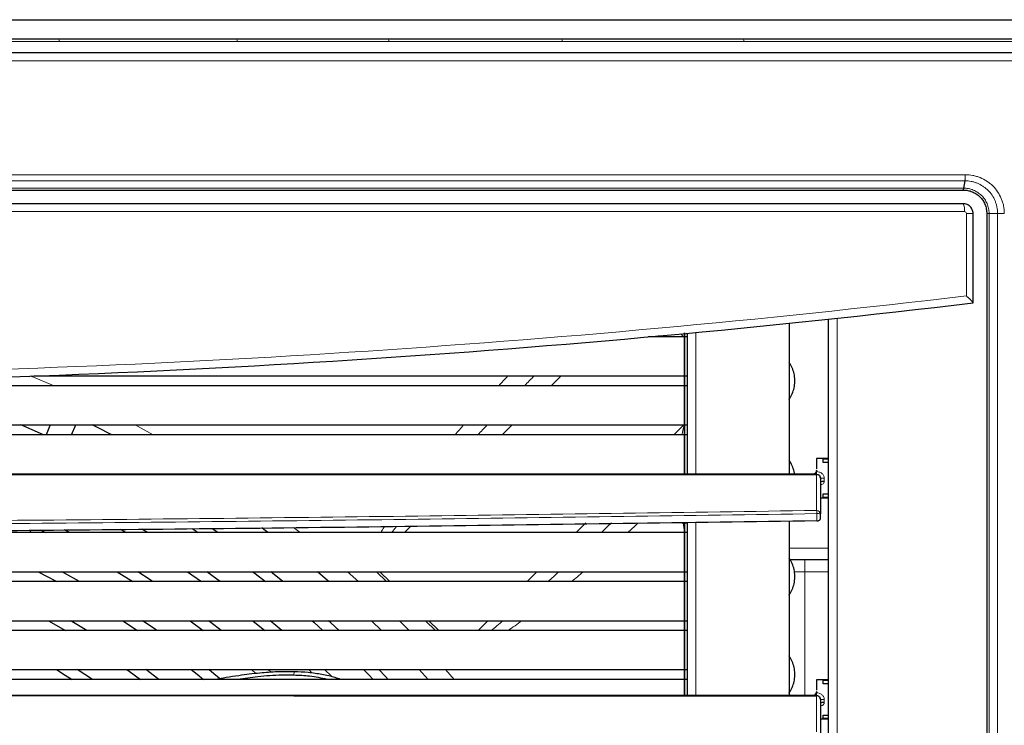
# Model space of a CAD drawing. Units: millimetres. Extents: x -73510 to 16591, y 2162 to 40680.
# Drawn here: x 2509 to 2534, y 2367 to 2385 of the extents above; entities that cross this region are included whole.
import ezdxf

# ---------------------------------------------------------------- set-up
doc = ezdxf.new("R2010")
doc.units = ezdxf.units.MM
doc.layers.add('WYMIAR', color=7, linetype='Continuous')
doc.styles.add('SLDTEXTSTYLE1', font='TXT', dxfattribs={"width": 0.605})
doc.dimstyles.new('SLDDIMSTYLE0', dxfattribs={"dimtxt": 3.5, "dimasz": 3.5, "dimexe": 0, "dimexo": 0.0625, "dimgap": 0.875, "dimtad": 1, "dimdec": 0, "dimlfac": 10, "dimrnd": 1e-09, "dimzin": 12, "dimdsep": 46, "dimtxsty": 'SLDTEXTSTYLE1', "dimsah": 1, "dimcen": 0.09, "dimadec": 0, "dimazin": 3, "dimtfac": 1, "dimtdec": 0, "dimtofl": 0, "dimtmove": 0, "dimatfit": 3, "dimfxl": 1, "dimfrac": 2, "dimtolj": 1, "dimtzin": 12, "dimarcsym": 0})

# ---------------------------------------------------------------- blocks, each defined once
blk = doc.blocks.new('*D142')
at = {"layer": 'DEFPOINTS', "color": 0, "transparency": 16777216}
for p in [(2501.267, 2384.871), (2501.267, 2313.871), (2553.85, 2313.871)]:
    blk.add_point(p, dxfattribs=at)
at = {"layer": 'WYMIAR', "color": 0, "lineweight": -2, "transparency": 16777216}
for p, q in [((2501.33, 2384.871), (2553.85, 2384.871)), ((2553.85, 2381.371), (2553.85, 2317.371)), ((2501.33, 2313.871), (2553.85, 2313.871))]:
    blk.add_line(p, q, dxfattribs=at)
at = {"layer": 'WYMIAR', "color": 0, "transparency": 16777216}
for points in [[(2553.267, 2381.371), (2554.434, 2381.371), (2553.85, 2384.871)], [(2553.267, 2317.371), (2554.434, 2317.371), (2553.85, 2313.871)]]:
    blk.add_solid(points, dxfattribs=at)
at = {"layer": 'WYMIAR', "color": 0, "transparency": 16777216, "insert": (2549.475, 2351.54), "char_height": 3.5, "attachment_point": 2, "rotation": 90, "style": 'SLDTEXTSTYLE1'}
blk.add_mtext('\\A1;710', dxfattribs=at)

msp = doc.modelspace()

# ---------------------------------------------------------------- linework, layer by layer
at = {"color": 7, "linetype": 'Continuous', "lineweight": 25}
for p, q in [((2534.61735, 2384.021045), (2501.46735, 2384.021045)), ((2533.308215, 2380.756134), (2533.275484, 2380.567837)), ((2501.46735, 2380.521045), (2533.26652, 2380.521045)), ((2533.26652, 2380.521045), (2533.26735, 2380.521045)), ((2533.26735, 2380.171045), (2501.46735, 2380.171045)), ((2533.51735, 2377.64017), (2533.51735, 2379.921045)), ((2533.86735, 2379.921045), (2533.86735, 2318.821045)), ((2528.81735, 2377.120555), (2528.81735, 2373.255647)), ((2529.81735, 2377.221045), (2529.81735, 2321.801546)), ((2526.13735, 2376.771045), (2525.224016, 2376.771045)), ((2526.13735, 2376.871045), (2526.13735, 2373.255653)), ((2526.14935, 2376.871045), (2526.14935, 2373.255653)), ((2526.21735, 2376.771045), (2526.14935, 2376.771045)), ((2526.21735, 2376.864087), (2526.21735, 2373.255653)), ((2509.537002, 2375.771045), (2526.13735, 2375.771045)), ((2526.14935, 2375.771045), (2526.21735, 2375.771045)), ((2526.13735, 2375.521045), (2501.523659, 2375.521045)), ((2526.21735, 2375.521045), (2526.14935, 2375.521045)), ((2501.46735, 2374.521045), (2526.13735, 2374.521045)), ((2509.780253, 2374.271045), (2509.199493, 2374.521045)), ((2509.95247, 2374.521045), (2509.846457, 2374.271045)), ((2510.498174, 2374.271045), (2510.604186, 2374.521045)), ((2526.14935, 2374.521045), (2526.21735, 2374.521045)), ((2526.13735, 2374.271045), (2501.46735, 2374.271045)), ((2526.21735, 2374.271045), (2526.14935, 2374.271045)), ((2529.81735, 2373.661045), (2529.51735, 2373.661045)), ((2529.69235, 2373.650943), (2529.81735, 2373.650943)), ((2529.81735, 2373.561045), (2529.69235, 2373.561045)), ((2510.067608, 2373.25568), (2510.074123, 2373.271045)), ((2529.51735, 2373.361045), (2529.51735, 2373.327712)), ((2529.51735, 2373.261045), (2529.522241, 2373.260926)), ((2529.615554, 2373.178723), (2529.61735, 2373.161045)), ((2529.61735, 2373.161045), (2529.61735, 2372.249423)), ((2529.69235, 2372.761045), (2529.81735, 2372.761045)), ((2529.61735, 2372.661045), (2529.81735, 2372.661045)), ((2529.81735, 2372.671147), (2529.69235, 2372.671147)), ((2529.61735, 2372.124448), (2529.61735, 2372.249423)), ((2526.089456, 2372.021045), (2526.13735, 2372.021045)), ((2526.13735, 2372.021733), (2526.13735, 2367.605653)), ((2526.14935, 2372.021905), (2526.14935, 2367.605653)), ((2526.14935, 2372.021045), (2526.21735, 2372.021045)), ((2526.21735, 2372.022882), (2526.21735, 2367.605653)), ((2528.81735, 2372.060216), (2528.81735, 2367.605647)), ((2526.13735, 2371.771045), (2501.46735, 2371.771045)), ((2509.438048, 2371.771045), (2509.459778, 2371.82229)), ((2509.697749, 2371.83835), (2509.834407, 2371.771045)), ((2510.45069, 2371.771045), (2510.307908, 2371.845258)), ((2512.435737, 2371.771045), (2512.290074, 2371.859605)), ((2514.229856, 2371.771045), (2514.087991, 2371.868628)), ((2526.21735, 2371.771045), (2526.14935, 2371.771045)), ((2529.81735, 2371.071045), (2528.849231, 2371.071045)), ((2501.46735, 2370.771045), (2526.13735, 2370.771045)), ((2513.460587, 2370.771045), (2513.817037, 2370.521045)), ((2526.14935, 2370.771045), (2526.21735, 2370.771045)), ((2526.13735, 2370.521045), (2501.46735, 2370.521045)), ((2526.21735, 2370.521045), (2526.14935, 2370.521045)), ((2501.46735, 2369.521045), (2526.13735, 2369.521045)), ((2509.903981, 2369.521045), (2510.342891, 2369.271045)), ((2511.804488, 2369.521045), (2512.181587, 2369.271045)), ((2513.527025, 2369.521045), (2513.861292, 2369.271045)), ((2515.127729, 2369.521045), (2515.430011, 2369.271045)), ((2518.414812, 2369.271045), (2518.158994, 2369.521045)), ((2526.14935, 2369.521045), (2526.21735, 2369.521045)), ((2526.13735, 2369.271045), (2501.46735, 2369.271045)), ((2526.21735, 2369.271045), (2526.14935, 2369.271045)), ((2501.46735, 2368.271045), (2526.13735, 2368.271045)), ((2511.028521, 2368.021045), (2510.641168, 2368.271045)), ((2512.728967, 2368.021045), (2512.389874, 2368.271045)), ((2515.092299, 2368.271045), (2515.204135, 2368.173569)), ((2515.589903, 2368.205807), (2515.516793, 2368.271045)), ((2516.553074, 2368.271045), (2516.635403, 2368.193012)), ((2519.602213, 2368.021045), (2519.376247, 2368.271045)), ((2526.14935, 2368.271045), (2526.21735, 2368.271045)), ((2526.13735, 2368.021045), (2501.46735, 2368.021045)), ((2526.21735, 2368.021045), (2526.14935, 2368.021045)), ((2529.81735, 2368.011045), (2529.51735, 2368.011045)), ((2529.69235, 2368.000943), (2529.81735, 2368.000943)), ((2529.81735, 2367.911045), (2529.69235, 2367.911045)), ((2529.51735, 2367.711045), (2529.51735, 2367.677712)), ((2529.51735, 2367.611045), (2529.522241, 2367.610926)), ((2529.615554, 2367.528723), (2529.61735, 2367.511045)), ((2529.61735, 2367.511045), (2529.61735, 2366.599423)), ((2529.61735, 2367.011045), (2529.81735, 2367.011045)), ((2529.69235, 2367.111045), (2529.81735, 2367.111045)), ((2529.81735, 2367.021147), (2529.69235, 2367.021147))]:
    msp.add_line(p, q, dxfattribs=at)
at = {"color": 7, "linetype": 'Continuous', "lineweight": 18}
for p, q in [((2501.46735, 2383.821045), (2534.647642, 2383.821045)), ((2533.317324, 2380.909343), (2501.46735, 2380.909343)), ((2501.46735, 2380.756135), (2533.308215, 2380.756135)), ((2533.275484, 2380.567837), (2501.46735, 2380.567837)), ((2501.46735, 2379.971045), (2533.296553, 2379.971045)), ((2533.346595, 2379.921045), (2533.346595, 2377.816099)), ((2533.51735, 2379.921045), (2533.346595, 2379.921045)), ((2534.143536, 2379.921045), (2533.925929, 2379.921045)), ((2533.925929, 2318.821045), (2533.925929, 2379.921045)), ((2534.143536, 2379.921045), (2534.143536, 2318.821045)), ((2530.04385, 2321.805916), (2530.04385, 2377.245236)), ((2526.43735, 2376.885788), (2526.43735, 2373.255652)), ((2522.99603, 2375.771045), (2522.74603, 2375.521045)), ((2521.74603, 2374.521045), (2521.49603, 2374.271045)), ((2525.880092, 2374.271045), (2526.130092, 2374.521045)), ((2520.49603, 2373.271045), (2520.48065, 2373.255665)), ((2524.864703, 2373.255656), (2524.880092, 2373.271045)), ((2529.519307, 2373.255645), (2529.522241, 2373.255573)), ((2529.522241, 2373.255573), (2529.522241, 2372.335921)), ((2529.61735, 2373.161045), (2529.71735, 2373.161045)), ((2529.71735, 2373.161045), (2529.71735, 2373.077712)), ((2523.380092, 2371.771045), (2523.630092, 2372.021045)), ((2526.43735, 2372.026041), (2526.43735, 2367.605652)), ((2516.167884, 2371.903885), (2516.338077, 2371.771045)), ((2519.151445, 2371.926461), (2518.99603, 2371.771045)), ((2528.81735, 2371.371045), (2529.81735, 2371.371045)), ((2529.224696, 2370.771045), (2529.224696, 2371.071045)), ((2517.539943, 2370.771045), (2517.820426, 2370.521045)), ((2518.536267, 2370.521045), (2518.286267, 2370.771045)), ((2518.372498, 2370.771045), (2518.622498, 2370.521045)), ((2522.130092, 2370.521045), (2522.380092, 2370.771045)), ((2529.224696, 2370.771045), (2528.956001, 2370.771045)), ((2529.81735, 2370.771045), (2529.224696, 2370.771045)), ((2529.224696, 2367.605646), (2529.224696, 2370.771045)), ((2518.872437, 2369.521045), (2519.119311, 2369.271045)), ((2519.786267, 2369.271045), (2519.536267, 2369.521045)), ((2519.622498, 2369.521045), (2519.872498, 2369.271045)), ((2520.880092, 2369.271045), (2521.130092, 2369.521045)), ((2520.049017, 2368.271045), (2520.26793, 2368.021045)), ((2516.175622, 2368.126363), (2516.184686, 2368.215943)), ((2529.519307, 2367.605645), (2529.522241, 2367.605573)), ((2529.522241, 2367.605573), (2529.522241, 2366.685921)), ((2529.61735, 2367.511045), (2529.71735, 2367.511045)), ((2529.71735, 2367.511045), (2529.71735, 2367.427712))]:
    msp.add_line(p, q, dxfattribs=at)
at = {"color": 7, "linetype": 'Continuous', "lineweight": 18, "flags": 128}
for points in [[(2509.454669, 2375.771045), (2509.481715, 2375.760029), (2510.049936, 2375.521045)], [(2512.123599, 2374.521045), (2512.277765, 2374.438258), (2512.582414, 2374.271045)], [(2529.529482, 2372.070442), (2529.529481, 2372.162475), (2529.52948, 2372.254508)], [(2526.13735, 2371.843889), (2526.1371, 2371.845303), (2526.118314, 2372.021002)]]:
    msp.add_lwpolyline(points, dxfattribs=at)
at = {"color": 7, "linetype": 'Continuous', "lineweight": 25, "flags": 128}
for points in [[(2511.523208, 2374.271045), (2511.140066, 2374.464394), (2511.02497, 2374.521045)], [(2511.741163, 2371.858894), (2511.756328, 2371.850104), (2511.891683, 2371.771045)], [(2513.574394, 2371.876293), (2513.598109, 2371.860619), (2513.732606, 2371.771045)], [(2515.51735, 2371.771045), (2515.453149, 2371.819053), (2515.354967, 2371.891918)], [(2509.641437, 2370.771045), (2509.853661, 2370.661378), (2510.117928, 2370.521045)], [(2510.696778, 2370.521045), (2510.297292, 2370.742384), (2510.24424, 2370.771045)], [(2511.655239, 2370.771045), (2511.662235, 2370.766814), (2512.060006, 2370.521045)], [(2512.577681, 2370.521045), (2512.507464, 2370.566895), (2512.188477, 2370.771045)], [(2514.293988, 2370.521045), (2514.207797, 2370.584254), (2513.948704, 2370.771045)], [(2515.12643, 2370.771045), (2515.182115, 2370.728232), (2515.447425, 2370.521045)], [(2515.895107, 2370.521045), (2515.627768, 2370.735398), (2515.582635, 2370.771045)], [(2517.066124, 2370.521045), (2517.0327, 2370.549997), (2516.773928, 2370.771045)], [(2510.888542, 2369.271045), (2510.503954, 2369.501219), (2510.470027, 2369.521045)], [(2512.675115, 2369.271045), (2512.65796, 2369.283066), (2512.311713, 2369.521045)], [(2514.319314, 2369.271045), (2514.052872, 2369.47709), (2513.995072, 2369.521045)], [(2515.86215, 2369.271045), (2515.714937, 2369.396933), (2515.567622, 2369.521045)], [(2516.639276, 2369.521045), (2516.680282, 2369.484498), (2516.916469, 2369.271045)], [(2517.328847, 2369.271045), (2517.116999, 2369.467084), (2517.057888, 2369.521045)], [(2510.107764, 2368.271045), (2510.334287, 2368.132664), (2510.512647, 2368.021045)], [(2511.906482, 2368.271045), (2511.968792, 2368.227411), (2512.257686, 2368.021045)], [(2513.552635, 2368.271045), (2513.703449, 2368.151687), (2513.865723, 2368.021045)], [(2514.306022, 2368.021045), (2514.13258, 2368.164658), (2514.001957, 2368.271045)], [(2517.148858, 2368.085576), (2517.131389, 2368.102765), (2516.958626, 2368.271045)], [(2517.95294, 2368.271045), (2518.084799, 2368.135902), (2518.195425, 2368.021045)], [(2518.58127, 2368.021045), (2518.511395, 2368.095191), (2518.343553, 2368.271045)]]:
    msp.add_lwpolyline(points, dxfattribs=at)
at = {"color": 7, "linetype": 'Continuous', "lineweight": 18}
for centre, radius, start, end in [((2509.992919, 2384.32054), 0.18502, 357.4989537, 15.8413213), ((2514.589757, 2384.320205), 0.136922, 356.7596883, 21.796425), ((2518.490219, 2384.319832), 0.114215, 356.3019073, 26.6405936), ((2522.93089, 2384.319309), 0.097986, 355.995329, 31.8701331), ((2527.581963, 2384.318648), 0.087091, 355.92992, 36.9875224), ((2532.93221, 2380.019979), 0.367614, 352.3505075, 24.2636653), ((2525.44322, 2376.096915), 0.7, 74.3747559, 87.0239769), ((2529.511771, 2373.25597), 0.007542, 357.5299168, 42.293198), ((2529.480801, 2373.258249), 0.041527, 356.3048826, 3.6951167), ((2529.524328, 2372.242678), 0.093267, 4.1469901, 91.2818513), ((2529.549642, 2371.841229), 0.413771, 80.581958, 92.7930429), ((2529.511771, 2367.60597), 0.007542, 357.5299168, 42.293198), ((2529.480801, 2367.608249), 0.041527, 356.3048826, 3.6951167)]:
    msp.add_arc(centre, radius, start, end, dxfattribs=at)
at = {"color": 7, "linetype": 'Continuous', "lineweight": 25}
for centre in [(2529.693045, 2372.915212), (2529.693045, 2367.265212)]:
    msp.add_arc(centre, 0.164308, 81.4931825, 117.4314619, dxfattribs=at)
at = {"color": 7, "linetype": 'Continuous', "lineweight": 18}
for centre, major_axis, ratio, start_param, end_param in [((2523.939548, 2376.714563), (5.7984, 5.7984), 0.121948613, 1.854380284, 1.897916881), ((2523.939548, 2376.714563), (5.755284, 5.755284), 0.061431092, 1.796520417, 1.840645148), ((2523.939548, 2376.714563), (5.7984, 5.7984), 0.121948613, 2.077098362, 2.123733516), ((2523.939548, 2376.714563), (5.755284, 5.755284), 0.061431092, 2.02239423, 2.069754483), ((2526.11735, 2374.508304), (0.212868, 0.919592), 0.020530925, 4.456189022, 4.717651326), ((2523.939548, 2376.714563), (5.7984, 5.7984), 0.121948613, 2.322593675, 2.326056613), ((2523.939548, 2376.714563), (5.755284, 5.755284), 0.061431092, 2.27215232, 2.275613971), ((2526.131579, 2374.522532), (5.755284, 5.755284), 0.061431092, 4.276299313, 4.325010365), ((2526.131579, 2374.522532), (-5.7984, -5.7984), 0.121948613, 1.201681275, 1.245498146), ((2523.939548, 2376.714563), (5.7984, 5.7984), 0.121948613, 2.6571127, 2.701139692), ((2523.939548, 2376.714563), (5.755284, 5.755284), 0.061431092, 2.616055698, 2.662223582), ((2526.131579, 2374.522532), (5.755284, 5.755284), 0.061431092, 4.006763467, 4.065359493), ((2526.131579, 2374.522532), (-5.7984, -5.7984), 0.121948613, 0.937504883, 0.994743308), ((2526.131579, 2374.522532), (5.755284, 5.755284), 0.061431092, 3.628654435, 3.723809625), ((2526.131579, 2374.522532), (-5.7984, -5.7984), 0.121948613, 0.574622745, 0.664237553)]:
    msp.add_ellipse(centre, major_axis=major_axis, ratio=ratio, start_param=start_param, end_param=end_param, dxfattribs=at)
at = {"color": 7, "linetype": 'Continuous', "lineweight": 25}
for points in [[(2510.170912, 2384.371045), (2508.63609, 2384.371045), (2507.100582, 2384.371045), (2505.564601, 2384.371045)], [(2514.71689, 2384.371045), (2513.202447, 2384.371045), (2511.687052, 2384.371045), (2510.170912, 2384.371045)], [(2518.592308, 2384.371045), (2517.301329, 2384.371045), (2516.009485, 2384.371045), (2514.71689, 2384.371045)], [(2523.014105, 2384.371045), (2521.541503, 2384.371045), (2520.067508, 2384.371045), (2518.592308, 2384.371045)], [(2527.651529, 2384.371045), (2526.107486, 2384.371045), (2524.561604, 2384.371045), (2523.014105, 2384.371045)], [(2534.595891, 2384.371045), (2532.285992, 2384.371045), (2529.970926, 2384.371045), (2527.651529, 2384.371045)], [(2533.275485, 2380.567837), (2533.275479, 2380.567804), (2533.275473, 2380.567771), (2533.275468, 2380.567739)], [(2529.69235, 2373.561045), (2529.69235, 2373.581578), (2529.69235, 2373.622643), (2529.69235, 2373.64151), (2529.69235, 2373.650943)], [(2529.51735, 2373.361045), (2529.515847, 2373.347942), (2529.512841, 2373.321734), (2529.489716, 2373.28868), (2529.456662, 2373.265555), (2529.430454, 2373.262548), (2529.41735, 2373.261045)], [(2529.69235, 2372.671147), (2529.69235, 2372.680581), (2529.69235, 2372.699448), (2529.69235, 2372.740513), (2529.69235, 2372.761045)], [(2529.69235, 2367.911045), (2529.69235, 2367.931578), (2529.69235, 2367.972643), (2529.69235, 2367.99151), (2529.69235, 2368.000943)], [(2529.51735, 2367.711045), (2529.515847, 2367.697942), (2529.512841, 2367.671734), (2529.489716, 2367.63868), (2529.456662, 2367.615555), (2529.430454, 2367.612548), (2529.41735, 2367.611045)], [(2529.69235, 2367.021147), (2529.69235, 2367.030581), (2529.69235, 2367.049448), (2529.69235, 2367.090513), (2529.69235, 2367.111045)]]:
    msp.add_open_spline(points, degree=3, dxfattribs=at)
at = {"color": 7, "linetype": 'Continuous', "lineweight": 18}
for points in [[(2505.568696, 2384.312466), (2507.105596, 2384.312467), (2508.642023, 2384.312467), (2510.177762, 2384.312466)], [(2510.177762, 2384.312466), (2511.69481, 2384.312465), (2513.211111, 2384.312465), (2514.72646, 2384.312466)], [(2514.72646, 2384.312466), (2516.019827, 2384.312466), (2517.312445, 2384.312466), (2518.604196, 2384.312466)], [(2518.604196, 2384.312466), (2520.080278, 2384.312465), (2521.555155, 2384.312465), (2523.028638, 2384.312466)], [(2523.028638, 2384.312466), (2524.577062, 2384.312467), (2526.123868, 2384.312468), (2527.668835, 2384.312467)], [(2527.668835, 2384.312467), (2529.989619, 2384.312465), (2532.30607, 2384.312467), (2534.61735, 2384.312466)]]:
    msp.add_open_spline(points, degree=3, dxfattribs=at)
for points, knots in [([(2533.317324, 2380.909338), (2533.31735, 2380.904624), (2533.317402, 2380.89534), (2533.317299, 2380.881698), (2533.317079, 2380.868609), (2533.316742, 2380.856117), (2533.316305, 2380.844252), (2533.31578, 2380.833038), (2533.315181, 2380.822487), (2533.314519, 2380.812604), (2533.313807, 2380.803386), (2533.313056, 2380.794825), (2533.312274, 2380.786906), (2533.311473, 2380.779612), (2533.310661, 2380.772918), (2533.309845, 2380.766806), (2533.309036, 2380.761225), (2533.308483, 2380.757799), (2533.308214, 2380.756132)], [0, 0, 0, 0, 0.081016514, 0.159564534, 0.235643971, 0.309254738, 0.38039675, 0.449069926, 0.515274188, 0.57900946, 0.640275669, 0.699072748, 0.75540063, 0.809259252, 0.860648554, 0.909568481, 0.95601898, 1, 1, 1, 1]), ([(2534.314968, 2379.92105), (2534.314967, 2379.987062), (2534.308416, 2380.052239), (2534.288922, 2380.148771), (2534.280751, 2380.18085), (2534.261468, 2380.243399), (2534.250336, 2380.273997), (2534.212569, 2380.363807), (2534.181509, 2380.421222), (2534.107793, 2380.529922), (2534.066202, 2380.579698), (2533.997029, 2380.647805), (2533.972831, 2380.669406), (2533.922104, 2380.710355), (2533.895535, 2380.729704), (2533.814095, 2380.783082), (2533.756949, 2380.812966), (2533.666999, 2380.849338), (2533.636182, 2380.860076), (2533.573645, 2380.878448), (2533.542144, 2380.886027), (2533.446961, 2380.904074), (2533.382607, 2380.909908), (2533.317324, 2380.909338)], [0, 0, 0, 0, 0.125, 0.125, 0.1875, 0.1875, 0.25, 0.25, 0.375, 0.375, 0.5, 0.5, 0.5625, 0.5625, 0.625, 0.625, 0.75, 0.75, 0.8125, 0.8125, 0.875, 0.875, 1, 1, 1, 1]), ([(2533.925929, 2379.921045), (2533.925929, 2379.964255), (2533.921547, 2380.007478), (2533.908785, 2380.070391), (2533.903498, 2380.091116), (2533.89085, 2380.132071), (2533.883442, 2380.152404), (2533.858427, 2380.211676), (2533.838096, 2380.248976), (2533.790332, 2380.319272), (2533.762676, 2380.352419), (2533.701616, 2380.412318), (2533.668757, 2380.438673), (2533.616185, 2380.473139), (2533.598109, 2380.483777), (2533.56084, 2380.503328), (2533.54155, 2380.51228), (2533.482646, 2380.536163), (2533.442433, 2380.548027), (2533.360184, 2380.563918), (2533.317849, 2380.567925), (2533.275469, 2380.567739)], [0, 0, 0, 0, 0.125, 0.125, 0.1875, 0.1875, 0.25, 0.25, 0.375, 0.375, 0.5, 0.5, 0.625, 0.625, 0.6875, 0.6875, 0.75, 0.75, 0.875, 0.875, 1, 1, 1, 1]), ([(2533.308214, 2380.756132), (2533.321751, 2380.756125), (2533.335558, 2380.755783), (2533.362748, 2380.754437), (2533.376293, 2380.753434), (2533.416775, 2380.749447), (2533.443563, 2380.745485), (2533.496738, 2380.734967), (2533.523125, 2380.728407), (2533.575488, 2380.712612), (2533.601312, 2380.703414), (2533.676641, 2380.672375), (2533.724471, 2380.646997), (2533.792597, 2380.601827), (2533.814815, 2380.585477), (2533.857277, 2380.55087), (2533.87753, 2380.532631), (2533.935413, 2380.475169), (2533.970202, 2380.433229), (2534.031839, 2380.341759), (2534.057859, 2380.293386), (2534.089461, 2380.217826), (2534.098774, 2380.19209), (2534.114905, 2380.139496), (2534.12174, 2380.112524), (2534.132616, 2380.058404), (2534.136695, 2380.031173), (2534.14079, 2379.990069), (2534.141818, 2379.976324), (2534.14319, 2379.94875), (2534.143535, 2379.934751), (2534.143536, 2379.921045)], [0, 0, 0, 0, 0.03125, 0.03125, 0.0625, 0.0625, 0.125, 0.125, 0.1875, 0.1875, 0.25, 0.25, 0.375, 0.375, 0.4375, 0.4375, 0.5, 0.5, 0.625, 0.625, 0.75, 0.75, 0.8125, 0.8125, 0.875, 0.875, 0.9375, 0.9375, 0.96875, 0.96875, 1, 1, 1, 1]), ([(2533.296553, 2379.971045), (2533.30969, 2379.971045), (2533.322599, 2379.965684), (2533.341096, 2379.947297), (2533.346595, 2379.934329), (2533.346595, 2379.921045)], [0, 0, 0, 0, 0.5, 0.5, 1, 1, 1, 1]), ([(2533.86735, 2379.921045), (2533.86735, 2379.921045), (2533.872556, 2379.921045), (2533.892593, 2379.921045), (2533.907417, 2379.921045), (2533.925929, 2379.921045)], [0, 0, 0, 0, 0.5, 0.5, 1, 1, 1, 1]), ([(2534.314968, 2379.92105), (2534.284121, 2379.921049), (2534.252183, 2379.921048), (2534.192898, 2379.921047), (2534.165598, 2379.921046), (2534.143536, 2379.921045)], [0, 0, 0, 0, 0.5, 0.5, 1, 1, 1, 1]), ([(2533.346595, 2377.816099), (2528.112652, 2377.195744), (2522.85574, 2376.715184), (2512.295677, 2376.036918), (2506.992527, 2375.839204), (2501.665828, 2375.78582)], [0, 0, 0, 0, 0.5, 0.5, 1, 1, 1, 1]), ([(2529.51735, 2373.327712), (2529.541546, 2373.325614), (2529.589914, 2373.32142), (2529.644451, 2373.292711), (2529.679709, 2373.260419), (2529.700366, 2373.230928), (2529.714495, 2373.197426), (2529.716396, 2373.173205), (2529.71735, 2373.161045)], [0, 0, 0, 0, 0.249883623, 0.499525703, 0.626854142, 0.749521267, 0.874246278, 1, 1, 1, 1]), ([(2529.590313, 2373.225765), (2529.580188, 2373.234078), (2529.560553, 2373.2502), (2529.534742, 2373.25382), (2529.522241, 2373.255573)], [0, 0, 0, 0, 0.515692768, 1, 1, 1, 1]), ([(2529.71735, 2373.077712), (2529.717009, 2373.072202), (2529.716332, 2373.061266), (2529.708394, 2373.039976), (2529.688855, 2373.017242), (2529.656222, 2372.997687), (2529.630402, 2372.995489), (2529.617351, 2372.994379)], [0, 0, 0, 0, 0.1151628294, 0.2285615165, 0.472050149, 0.7331369305, 1, 1, 1, 1]), ([(2529.522241, 2372.335921), (2527.878211, 2372.31207), (2524.590141, 2372.264367), (2519.646474, 2372.196685), (2514.695367, 2372.1362), (2509.737115, 2372.087605), (2505.327008, 2372.054857), (2502.569396, 2372.04815), (2501.46735, 2372.045469)], [0, 0, 0, 0, 0.176502627, 0.353006274, 0.529507659, 0.706009388, 0.882510331, 1, 1, 1, 1]), ([(2529.52948, 2372.254508), (2527.8858, 2372.230678), (2524.598365, 2372.183017), (2519.654993, 2372.115377), (2514.703026, 2372.054903), (2509.742812, 2372.006305), (2505.329997, 2371.973555), (2502.570484, 2371.966833), (2501.46735, 2371.964146)], [0, 0, 0, 0, 0.17641973, 0.352847362, 0.529340255, 0.705882717, 0.882424632, 1, 1, 1, 1]), ([(2529.522241, 2372.335921), (2529.523227, 2372.330723), (2529.525138, 2372.320643), (2529.52727, 2372.299582), (2529.528805, 2372.277341), (2529.52926, 2372.26194), (2529.52948, 2372.254508)], [0, 0, 0, 0, 0.274994044, 0.533181922, 0.774752198, 1, 1, 1, 1]), ([(2529.51735, 2367.677712), (2529.541546, 2367.675614), (2529.589914, 2367.67142), (2529.644451, 2367.642711), (2529.679709, 2367.610419), (2529.700366, 2367.580928), (2529.714495, 2367.547426), (2529.716396, 2367.523205), (2529.71735, 2367.511045)], [0, 0, 0, 0, 0.249883623, 0.499525703, 0.626854142, 0.749521267, 0.874246278, 1, 1, 1, 1]), ([(2529.590313, 2367.575765), (2529.580188, 2367.584078), (2529.560553, 2367.6002), (2529.534742, 2367.60382), (2529.522241, 2367.605573)], [0, 0, 0, 0, 0.515692768, 1, 1, 1, 1]), ([(2529.71735, 2367.427712), (2529.717009, 2367.422202), (2529.716332, 2367.411266), (2529.708394, 2367.389976), (2529.688855, 2367.367242), (2529.656222, 2367.347687), (2529.630402, 2367.345489), (2529.617351, 2367.344379)], [0, 0, 0, 0, 0.1151628294, 0.2285615165, 0.472050149, 0.7331369305, 1, 1, 1, 1])]:
    msp.add_open_spline(points, degree=3, knots=knots, dxfattribs=at)
at = {"color": 7, "linetype": 'Continuous', "lineweight": 25}
for points, knots in [([(2533.275469, 2380.567739), (2533.27334, 2380.552609), (2533.270854, 2380.541024), (2533.267171, 2380.528994), (2533.265958, 2380.525971), (2533.264592, 2380.522969), (2533.264202, 2380.522225), (2533.26402, 2380.521495), (2533.264021, 2380.521317), (2533.264327, 2380.521146), (2533.264477, 2380.521105), (2533.265054, 2380.521054), (2533.26535, 2380.521045), (2533.26652, 2380.521045)], [0, 0, 0, 0, 0.5, 0.5, 0.75, 0.75, 0.875, 0.875, 0.9375, 0.9375, 0.96875, 0.96875, 1, 1, 1, 1]), ([(2533.26735, 2380.521045), (2533.306402, 2380.521045), (2533.345239, 2380.517217), (2533.420931, 2380.502338), (2533.458013, 2380.491294), (2533.530578, 2380.461645), (2533.56485, 2380.44353), (2533.629483, 2380.401), (2533.659917, 2380.37652), (2533.716325, 2380.321029), (2533.741837, 2380.290379), (2533.785968, 2380.225316), (2533.804794, 2380.190748), (2533.827985, 2380.13572), (2533.834841, 2380.116875), (2533.846553, 2380.078902), (2533.851452, 2380.05968), (2533.863283, 2380.001305), (2533.86735, 2379.961204), (2533.86735, 2379.921045)], [0, 0, 0, 0, 0.125, 0.125, 0.25, 0.25, 0.375, 0.375, 0.5, 0.5, 0.625, 0.625, 0.75, 0.75, 0.8125, 0.8125, 0.875, 0.875, 1, 1, 1, 1]), ([(2533.51735, 2379.921045), (2533.51735, 2379.937554), (2533.515731, 2379.953789), (2533.509385, 2379.985734), (2533.504579, 2380.00161), (2533.492044, 2380.031865), (2533.484371, 2380.046222), (2533.466232, 2380.073404), (2533.455686, 2380.086258), (2533.421125, 2380.120834), (2533.393256, 2380.139464), (2533.333151, 2380.164416), (2533.300353, 2380.171045), (2533.26735, 2380.171045)], [0, 0, 0, 0, 0.125, 0.125, 0.25, 0.25, 0.375, 0.375, 0.5, 0.5, 0.75, 0.75, 1, 1, 1, 1]), ([(2533.51735, 2377.64017), (2533.51735, 2377.642024), (2533.515853, 2377.645123), (2533.510297, 2377.653454), (2533.506176, 2377.658744), (2533.496049, 2377.67072), (2533.489961, 2377.67751), (2533.476319, 2377.692138), (2533.468847, 2377.699894), (2533.444789, 2377.724274), (2533.42641, 2377.74215), (2533.397627, 2377.769347), (2533.387765, 2377.778541), (2533.367525, 2377.797175), (2533.357016, 2377.806733), (2533.346595, 2377.816099)], [0, 0, 0, 0, 0.125, 0.125, 0.25, 0.25, 0.375, 0.375, 0.5, 0.5, 0.75, 0.75, 0.875, 0.875, 1, 1, 1, 1]), ([(2501.665344, 2375.58583), (2507.021313, 2375.639553), (2512.353362, 2375.839341), (2522.970499, 2376.525096), (2528.255588, 2377.01107), (2533.51735, 2377.638476)], [0, 0, 0, 0, 0.5, 0.5, 1, 1, 1, 1]), ([(2526.116405, 2376.771045), (2526.100678, 2376.79533), (2526.08073, 2376.826133), (2526.049225, 2376.843227), (2526.042558, 2376.846845)], [0, 0, 0, 0, 0.788362317, 1, 1, 1, 1]), ([(2528.81735, 2375.169799), (2528.819649, 2375.172717), (2528.85453, 2375.217008), (2528.901219, 2375.315372), (2528.9532, 2375.466631), (2528.972549, 2375.62772), (2528.960033, 2375.790398), (2528.915695, 2375.94279), (2528.866423, 2376.052968), (2528.826384, 2376.106887), (2528.81735, 2376.119052)], [0, 0, 0, 0, 0.01110725, 0.168547242, 0.32078368, 0.485430237, 0.643970677, 0.799265482, 0.954710538, 1, 1, 1, 1]), ([(2528.956793, 2373.261045), (2528.956158, 2373.270814), (2528.952107, 2373.333081), (2528.913862, 2373.442542), (2528.866532, 2373.552983), (2528.826404, 2373.60689), (2528.81735, 2373.619052)], [0, 0, 0, 0, 0.0750705896, 0.4785113265, 0.8823424018, 1, 1, 1, 1]), ([(2529.51735, 2373.661045), (2529.51735, 2373.657014), (2529.51735, 2373.648952), (2529.51735, 2373.584307), (2529.51735, 2373.49904), (2529.51735, 2373.426343), (2529.51735, 2373.396045)], [0, 0, 0, 0, 0.269210546, 0.538421093, 0.807631639, 1, 1, 1, 1]), ([(2529.51735, 2373.261045), (2527.542034, 2373.261045), (2523.591572, 2373.261045), (2517.653658, 2373.261045), (2511.709424, 2373.261045), (2506.312943, 2373.261045), (2502.898153, 2373.261045), (2501.46735, 2373.261045)], [0, 0, 0, 0, 0.211792862, 0.423567454, 0.635402725, 0.847233099, 1, 1, 1, 1]), ([(2501.46735, 2373.255686), (2502.898714, 2373.255685), (2506.314216, 2373.255684), (2511.710829, 2373.255679), (2517.654626, 2373.255671), (2523.592481, 2373.25566), (2527.543463, 2373.25565), (2529.519307, 2373.255645)], [0, 0, 0, 0, 0.15281619, 0.364648004, 0.576406483, 0.788165448, 1, 1, 1, 1]), ([(2529.509894, 2373.323328), (2529.508436, 2373.319361), (2529.504515, 2373.308696), (2529.494677, 2373.294182), (2529.485491, 2373.282824), (2529.480283, 2373.276131), (2529.477963, 2373.272135), (2529.47762, 2373.269017), (2529.479653, 2373.266639), (2529.484409, 2373.264867), (2529.492222, 2373.263577), (2529.503322, 2373.262644), (2529.512476, 2373.262284), (2529.51735, 2373.262092)], [0, 0, 0, 0, 0.08764709, 0.235637257, 0.373628349, 0.440139264, 0.506426113, 0.574134338, 0.645012194, 0.720815694, 0.803445668, 0.895333761, 1, 1, 1, 1]), ([(2529.51735, 2373.353829), (2529.516535, 2373.346443), (2529.515363, 2373.335827), (2529.51117, 2373.326245), (2529.509894, 2373.323328)], [0, 0, 0, 0, 0.695644189, 1, 1, 1, 1]), ([(2529.51735, 2373.261045), (2529.51735, 2373.261919), (2529.51735, 2373.263709), (2529.51735, 2373.278187), (2529.51735, 2373.299803), (2529.51735, 2373.31856), (2529.51735, 2373.327712)], [0, 0, 0, 0, 0.243986317, 0.5, 0.756013683, 1, 1, 1, 1]), ([(2529.522241, 2373.260926), (2529.534526, 2373.258984), (2529.559881, 2373.254976), (2529.589749, 2373.232795), (2529.60753, 2373.207542), (2529.612607, 2373.190879), (2529.6146, 2373.184338)], [0, 0, 0, 0, 0.28636772, 0.591040827, 0.839482187, 1, 1, 1, 1]), ([(2529.61735, 2373.161045), (2529.616112, 2373.173024), (2529.613636, 2373.19698), (2529.598087, 2373.21617), (2529.590313, 2373.225765)], [0, 0, 0, 0, 0.500033274, 1, 1, 1, 1]), ([(2529.529482, 2372.070442), (2527.881885, 2372.046558), (2524.588089, 2371.99881), (2519.637879, 2371.931104), (2514.68432, 2371.87066), (2509.727356, 2371.822153), (2505.321365, 2371.789503), (2502.56736, 2371.782802), (2501.46735, 2371.780126)], [0, 0, 0, 0, 0.17684013, 0.353530207, 0.530069481, 0.706469999, 0.882757798, 1, 1, 1, 1]), ([(2529.529482, 2372.070442), (2529.535888, 2372.070766), (2529.548966, 2372.071426), (2529.572778, 2372.076464), (2529.596711, 2372.087384), (2529.614182, 2372.104834), (2529.616296, 2372.117919), (2529.61735, 2372.124448)], [0, 0, 0, 0, 0.123258707, 0.251645859, 0.501434281, 0.751247838, 1, 1, 1, 1]), ([(2528.81735, 2370.169799), (2528.819649, 2370.172717), (2528.85453, 2370.217008), (2528.901219, 2370.315372), (2528.9532, 2370.466631), (2528.972549, 2370.62772), (2528.960033, 2370.790398), (2528.915695, 2370.94279), (2528.866423, 2371.052968), (2528.826384, 2371.106887), (2528.81735, 2371.119052)], [0, 0, 0, 0, 0.0111072497, 0.168547242, 0.3207836796, 0.485430237, 0.6439706769, 0.7992654819, 0.9547105384, 1, 1, 1, 1]), ([(2528.81735, 2367.669799), (2528.819649, 2367.672717), (2528.85453, 2367.717008), (2528.901219, 2367.815372), (2528.9532, 2367.966631), (2528.972549, 2368.12772), (2528.960033, 2368.290398), (2528.915695, 2368.44279), (2528.866423, 2368.552968), (2528.826384, 2368.606887), (2528.81735, 2368.619052)], [0, 0, 0, 0, 0.01110725, 0.168547242, 0.32078368, 0.485430237, 0.643970677, 0.799265482, 0.954710538, 1, 1, 1, 1]), ([(2516.184686, 2368.215943), (2516.04089, 2368.216756), (2515.746067, 2368.218423), (2515.272994, 2368.182853), (2514.836817, 2368.128091), (2514.465677, 2368.070352), (2514.272768, 2368.036111), (2514.187891, 2368.021045)], [0, 0, 0, 0, 0.213368773, 0.437466802, 0.706884096, 0.87103449, 1, 1, 1, 1]), ([(2516.175622, 2368.126363), (2516.072657, 2368.127388), (2515.763084, 2368.130468), (2515.282717, 2368.09752), (2514.909899, 2368.044998), (2514.739875, 2368.021045)], [0, 0, 0, 0, 0.213271507, 0.641212686, 1, 1, 1, 1]), ([(2517.030861, 2368.021045), (2516.879156, 2368.052081), (2516.59688, 2368.109828), (2516.308854, 2368.121134), (2516.175622, 2368.126363)], [0, 0, 0, 0, 0.537432517, 1, 1, 1, 1]), ([(2517.358202, 2368.021045), (2517.315969, 2368.036569), (2517.165102, 2368.092021), (2516.889777, 2368.149706), (2516.539629, 2368.200473), (2516.303398, 2368.210769), (2516.184686, 2368.215943)], [0, 0, 0, 0, 0.1141306241, 0.4076987244, 0.702355568, 1, 1, 1, 1]), ([(2529.51735, 2368.011045), (2529.51735, 2368.007014), (2529.51735, 2367.998952), (2529.51735, 2367.934307), (2529.51735, 2367.84904), (2529.51735, 2367.776343), (2529.51735, 2367.746045)], [0, 0, 0, 0, 0.269210546, 0.538421093, 0.807631639, 1, 1, 1, 1]), ([(2529.51735, 2367.611045), (2527.542034, 2367.611045), (2523.591572, 2367.611045), (2517.653658, 2367.611045), (2511.709424, 2367.611045), (2506.312943, 2367.611045), (2502.898153, 2367.611045), (2501.46735, 2367.611045)], [0, 0, 0, 0, 0.211792862, 0.423567454, 0.635402725, 0.847233099, 1, 1, 1, 1]), ([(2501.46735, 2367.605686), (2502.898714, 2367.605685), (2506.314216, 2367.605684), (2511.710829, 2367.605679), (2517.654626, 2367.605671), (2523.592481, 2367.60566), (2527.543463, 2367.60565), (2529.519307, 2367.605645)], [0, 0, 0, 0, 0.15281619, 0.364648004, 0.576406483, 0.788165448, 1, 1, 1, 1]), ([(2529.509894, 2367.673328), (2529.508436, 2367.669361), (2529.504515, 2367.658696), (2529.494677, 2367.644182), (2529.485491, 2367.632824), (2529.480283, 2367.626131), (2529.477963, 2367.622135), (2529.47762, 2367.619017), (2529.479653, 2367.616639), (2529.484409, 2367.614867), (2529.492222, 2367.613577), (2529.503322, 2367.612644), (2529.512476, 2367.612284), (2529.51735, 2367.612092)], [0, 0, 0, 0, 0.08764709, 0.235637257, 0.373628349, 0.440139264, 0.506426113, 0.574134338, 0.645012194, 0.720815694, 0.803445668, 0.895333761, 1, 1, 1, 1]), ([(2529.51735, 2367.703829), (2529.516535, 2367.696443), (2529.515363, 2367.685827), (2529.51117, 2367.676245), (2529.509894, 2367.673328)], [0, 0, 0, 0, 0.695644189, 1, 1, 1, 1]), ([(2529.51735, 2367.611045), (2529.51735, 2367.611919), (2529.51735, 2367.613709), (2529.51735, 2367.628187), (2529.51735, 2367.649803), (2529.51735, 2367.66856), (2529.51735, 2367.677712)], [0, 0, 0, 0, 0.243986317, 0.5, 0.756013683, 1, 1, 1, 1]), ([(2529.522241, 2367.610926), (2529.534526, 2367.608984), (2529.559881, 2367.604976), (2529.589749, 2367.582795), (2529.60753, 2367.557542), (2529.612607, 2367.540879), (2529.6146, 2367.534338)], [0, 0, 0, 0, 0.28636772, 0.591040827, 0.839482187, 1, 1, 1, 1]), ([(2529.61735, 2367.511045), (2529.616112, 2367.523024), (2529.613636, 2367.54698), (2529.598087, 2367.56617), (2529.590313, 2367.575765)], [0, 0, 0, 0, 0.500033274, 1, 1, 1, 1])]:
    msp.add_open_spline(points, degree=3, knots=knots, dxfattribs=at)

# ---------------------------------------------------------------- dimensions: what is measured, and where the dimension line sits
at = {"layer": 'WYMIAR'}
dim = msp.add_linear_dim(base=(2553.850222, 2313.871045), p1=(2501.26735, 2384.871045), p2=(2501.26735, 2313.871045), angle=90, dimstyle='SLDDIMSTYLE0', dxfattribs=at)
dim.commit()
dim.dimension.update_dxf_attribs({"geometry": '*D142', "text_midpoint": (2553.850222, 2351.540193), "dimtype": 160})

doc.saveas('drawing.dxf')
